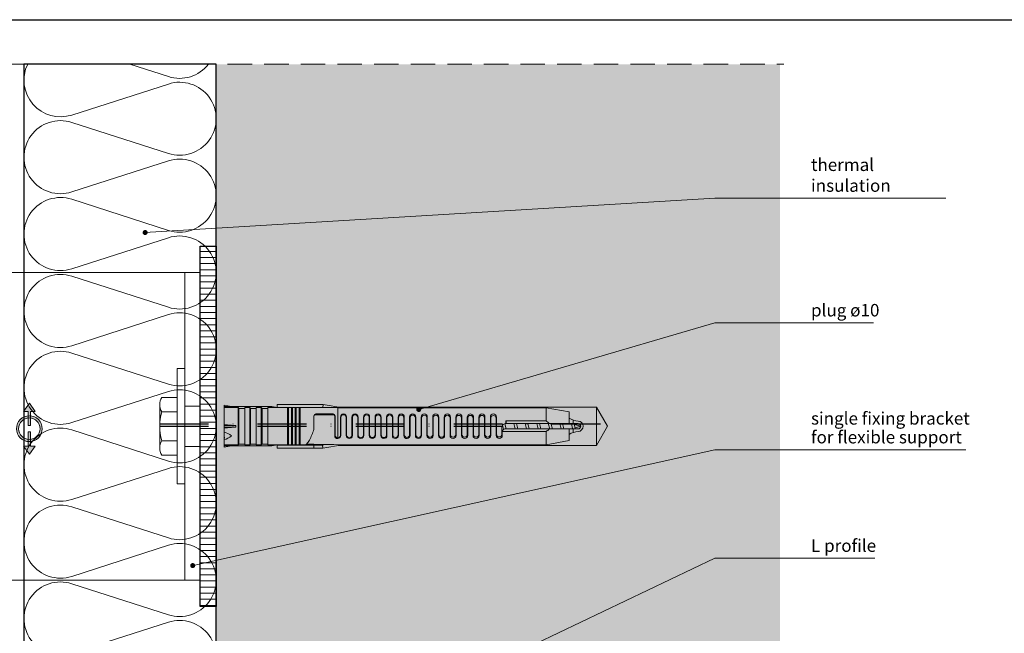
# Model space of a CAD drawing. Units: millimetres. Extents: x -726 to 4957, y 478 to 960.
# Drawn here: x 2752 to 3008, y 801 to 960 of the extents above; entities that cross this region are included whole.
import ezdxf

# ---------------------------------------------------------------- set-up
doc = ezdxf.new("R2010")
doc.units = ezdxf.units.MM
doc.linetypes.add('DASHDOT', pattern=[25.4, 12.7, -6.35, 0, -6.35])
doc.linetypes.add('HIDDEN', pattern=[9.525, 6.35, -3.175])
doc.layers.add('3-0', color=102, linetype='Continuous')
doc.layers.add('3-2', color=102, linetype='DASHDOT')
for name, color, linetype, lineweight in [('DIM-1', 6, 'Continuous', 5), ('ETEM Al-Vis-1', 5, 'Continuous', 18), ('ETEM Fi-Hatch-1', 8, 'Continuous', 5), ('ETEM Fi-Hatch-1 @ 1', 8, 'Continuous', 5), ('ETEM Fi-Hatch-1 @ 1.3333', 8, 'Continuous', 5), ('ETEM Fi-Hatch-1 @ 15', 8, 'Continuous', 5), ('ETEM Fi-Hatch-1 @ 2', 8, 'Continuous', 5), ('ETEM Hatch-1', 8, 'Continuous', 5), ('ETEM PCV-hatch', 8, 'Continuous', 5)]:
    doc.layers.add(name, color=color, linetype=linetype, lineweight=lineweight)
doc.styles.add('etem_nan', font='isocpeur.ttf')
pattern_1 = [(140, (390.128, -1353.932), (0.956345, 10.93108), [1.143, -12.573]), (85, (390.128, -1353.932), (-11.4634, -2.11457), [0.9144, -10.0584]), (190.451, (390.208, -1353.021), (-10.507, 8.81655), [0.9714, -10.6854]), (136.1842, (387.08, -1353.932), (2.52254, 16.26474), [1.7145, -18.8595]), (186.6356, (387.29, -1352.577), (-14.84553, 14.244254), [1.4571, -16.0281]), (81.184, (387.08, -1353.932), (-14.84551, 14.24428), [1.3716, -15.0876]), (111, (387.842, -1352.408), (6.13593, 9.096893), [1.143, -12.573]), (56, (387.842, -1352.408), (-11.051278, 3.70812), [0.9144, -10.0584]), (161.4514, (388.354, -1351.65), (-4.91537, 12.80499), [0.9714, -10.6854]), (127.5, (390.1284, -1353.932), (-5.0733023, 0.185316), [0, -9.93648, 0, -10.2108, 0, -10.0965]), (97.5, (390.1284, -1353.932), (-6.0108345, 4.00918), [0, -5.82168, 0, -9.70788, 0, -3.8481]), (57.5, (390.1284, -1357.3305), (0.3437246, 8.1354357), [0, -3.81, 0, -11.8872, 0, -15.7734]), (47.5, (390.1284, -1358.8545), (-1.52559, 8.887751), [0, -4.953, 0, -7.89432, 0, -11.2014])]

# ---------------------------------------------------------------- blocks, each defined once
blk = doc.blocks.new('*U77')
at = {"color": 0, "linetype": 'ByBlock', "lineweight": -2}
blk.add_lwpolyline([(214.17, 0), (0, 0), (0, -50.02), (214.17, -50)], close=True, dxfattribs=at)
at = {"layer": 'ETEM Hatch-1'}
for points in [[(214.17, 0, 0.509525), (205.14, -12.44), (213.21, -37.56, -1.376382), (195.14, -37.56), (203.21, -12.44, 1.376382), (185.14, -12.44), (193.21, -37.56, -1.376382), (175.14, -37.56), (183.21, -12.44, 1.376382), (165.14, -12.44), (173.21, -37.56, -1.376382), (155.14, -37.56), (163.21, -12.44, 1.376382), (145.14, -12.44), (153.21, -37.56, -1.376382), (135.14, -37.56), (143.21, -12.44, 1.376382), (125.14, -12.44), (133.21, -37.56, -1.376382), (115.14, -37.56), (123.21, -12.44, 1.376382), (105.14, -12.44), (113.21, -37.56, -1.376382), (95.14, -37.56), (103.21, -12.44, 1.376382), (85.14, -12.44), (93.21, -37.56, -1.376382), (75.14, -37.56), (83.21, -12.44, 1.376382), (65.14, -12.44), (73.21, -37.56, -1.376382), (55.14, -37.56), (63.21, -12.44, 1.376382), (45.14, -12.44), (53.21, -37.56, -1.376382), (35.14, -37.56), (43.21, -12.44, 1.376382), (25.14, -12.44), (33.21, -37.56, -1.376382), (15.14, -37.56), (23.21, -12.44, 1.376382), (5.14, -12.44), (13.21, -37.56, -0.662234), (0, -49.03)], [(0, -22.42), (3.21, -12.44, 0.316091), (0, -2)], [(14.73, -50.02, 0.02927), (13.62, -50.02)], [(34.7, -50.01, 0.027766), (33.64, -50.01)], [(54.67, -50.01, 0.026177), (53.68, -50.01)], [(74.64, -50.01, 0.024486), (73.71, -50.01)], [(94.6, -50.01, 0.022668), (93.74, -50.01)], [(114.57, -50.01, 0.020692), (113.78, -50.01)], [(134.52, -50.01, 0.018507), (133.82, -50.01)], [(154.48, -50, 0.016027), (153.87, -50)], [(174.42, -50, 0.013085), (173.92, -50)], [(194.35, -50, 0.009252), (194, -50)]]:
    blk.add_lwpolyline(points, format="xyb", dxfattribs=at)
blk = doc.blocks.new('_Dot')
at = {"color": 0, "linetype": 'ByBlock', "lineweight": -2}
blk.add_line((-0.5, 0), (-1, 0), dxfattribs=at)
at = {"color": 0, "linetype": 'ByBlock', "const_width": 0.5}
blk.add_lwpolyline([(-0.25, 0, 1), (0.25, 0, 1)], format="xyb", close=True, dxfattribs=at)
blk = doc.blocks.new('*U634')
at = {"color": 8, "linetype": 'ByBlock', "lineweight": -2}
blk.add_line((160.84, 30.12), (201.14, 30.12), dxfattribs=at)
blk.add_lwpolyline([(1.27, 0.28), (135.82, 30.12), (160.84, 30.12)], dxfattribs=at)
at = {"color": 8, "xscale": 1.3, "yscale": 1.3, "zscale": 1.3, "rotation": 192.5037036172697}
blk.add_blockref('_Dot', (0, 0), dxfattribs=at)
at = {"color": 0, "linetype": 'ByBlock', "lineweight": -2, "char_height": 3.25, "attachment_point": 7, "style": 'etem_nan'}
for s, insert, width in [('single fixing bracket', (160.84, 35.65), 41.925), ('for flexible support', (160.84, 30.77), 40.95)]:
    blk.add_mtext(s, dxfattribs=dict(at, insert=insert, width=width))
blk = doc.blocks.new('*U635')
at = {"color": 8, "linetype": 'ByBlock', "lineweight": -2}
blk.add_line((102.05, 22.54), (118.3, 22.54), dxfattribs=at)
blk.add_lwpolyline([(1.25, 0.37), (77.03, 22.54), (102.05, 22.54)], dxfattribs=at)
at = {"color": 8, "xscale": 1.3, "yscale": 1.3, "zscale": 1.3, "rotation": 196.3128245287074}
blk.add_blockref('_Dot', (0, 0), dxfattribs=at)
at = {"color": 0, "linetype": 'ByBlock', "lineweight": -2, "insert": (102.05, 23.19), "char_height": 3.25, "width": 17.875, "attachment_point": 7, "style": 'etem_nan'}
blk.add_mtext('plug ø10', dxfattribs=at)
blk = doc.blocks.new('*U636')
at = {"color": 8, "linetype": 'ByBlock', "lineweight": -2}
blk.add_line((173.22, 8.93), (208.32, 8.93), dxfattribs=at)
blk.add_lwpolyline([(1.3, 0.08), (148.2, 8.93), (173.22, 8.93)], dxfattribs=at)
at = {"color": 8, "xscale": 1.3, "yscale": 1.3, "zscale": 1.3, "rotation": 183.4489030750656}
blk.add_blockref('_Dot', (0, 0), dxfattribs=at)
at = {"color": 0, "linetype": 'ByBlock', "lineweight": -2, "insert": (173.22, 9.58), "char_height": 3.25, "width": 36.725, "attachment_point": 7, "style": 'etem_nan'}
blk.add_mtext('thermal insulation', dxfattribs=at)
blk = doc.blocks.new('*U637')
at = {"color": 8, "linetype": 'ByBlock', "lineweight": -2}
blk.add_line((159.85, 64.36), (176.43, 64.36), dxfattribs=at)
blk.add_lwpolyline([(1.17, 0.56), (134.83, 64.36), (159.85, 64.36)], dxfattribs=at)
at = {"color": 8, "xscale": 1.3, "yscale": 1.3, "zscale": 1.3, "rotation": 205.5169571566385}
blk.add_blockref('_Dot', (0, 0), dxfattribs=at)
at = {"color": 0, "linetype": 'ByBlock', "lineweight": -2, "insert": (159.85, 65.01), "char_height": 3.25, "width": 18.2, "attachment_point": 7, "style": 'etem_nan'}
blk.add_mtext('L profile', dxfattribs=at)
blk = doc.blocks.new('fixing bracket flex 75mm')
for points in [[(-44.77, 0.17), (-44.1, 0.17), (-44.1, 3.88), (-42.95, 3.88), (-44.43, 6.01), (-45.91, 3.88), (-44.77, 3.88)], [(-44.77, -1.44), (-44.1, -1.44), (-44.1, -5.14), (-42.95, -5.14), (-44.43, -7.27), (-45.91, -5.14), (-44.77, -5.14)]]:
    blk.add_hatch(color=9).paths.add_polyline_path(points)
h = blk.add_hatch(color=9)
edge = h.paths.add_edge_path()
edge.add_arc((-44.43, -0.63), 3.36, 0, 360)
edge = h.paths.add_edge_path(flags=16)
edge.add_arc((-44.43, -0.63), 2.8, 0, 360)
at = {"color": 9}
for p, q in [((-45.91, 3.88), (-44.43, 6.01)), ((-42.95, 3.88), (-44.43, 6.01)), ((-45.91, 3.88), (-44.77, 3.88)), ((-44.77, 0.17), (-44.77, 3.88)), ((-42.95, 3.88), (-44.1, 3.88)), ((-44.1, 0.17), (-44.1, 3.88)), ((-44.77, 0.17), (-44.1, 0.17)), ((-44.77, -1.44), (-44.1, -1.44)), ((-44.77, -1.44), (-44.77, -5.14)), ((-44.1, -1.44), (-44.1, -5.14)), ((-45.91, -5.14), (-44.77, -5.14)), ((-45.91, -5.14), (-44.43, -7.27)), ((-42.95, -5.14), (-44.43, -7.27)), ((-42.95, -5.14), (-44.1, -5.14))]:
    blk.add_line(p, q, dxfattribs=at)
for radius in [3.36, 2.8]:
    blk.add_circle((-44.43, -0.63), radius, dxfattribs=at)
at = {"layer": 'ETEM Al-Vis-1'}
for p, q in [((-75, -40), (-75, 40)), ((-75, 40), (0, 40)), ((-69.15, -40), (-69.15, 40)), ((-59.85, -40), (-59.85, 40)), ((-4, 40), (-4, -40)), ((0, -40), (0, 40)), ((-67.2, 15.7), (-67.2, 19)), ((-61.8, 19), (-61.8, 15.7)), ((-67.2, 5.4), (-67.2, 8.7)), ((-61.8, 8.7), (-61.8, 5.4)), ((-4, 5.25), (0, 5.25)), ((-67.2, -9.2), (-67.2, -5.9)), ((-61.8, -5.9), (-61.8, -9.2)), ((-4, -5.25), (0, -5.25)), ((-67.2, -19.5), (-67.2, -16.2)), ((-61.8, -16.2), (-61.8, -19.5)), ((-75, -40), (0, -40))]:
    blk.add_line(p, q, dxfattribs=at)
for centre in [(-64.5, 29.5), (-64.5, -30)]:
    blk.add_circle(centre, 2.5, dxfattribs=at)
for centre, start, end in [((-64.5, 19), 0, 180), ((-64.5, 5.4), 180, 0), ((-64.5, -5.9), 0, 180), ((-64.5, -19.5), 180, 0)]:
    blk.add_arc(centre, 2.7, start, end, dxfattribs=at)
at = {"layer": 'ETEM Fi-Hatch-1'}
for centre, radius in [((-64.5, 12.2), 4.42), ((-64.5, 12.2), 0.81), ((-64.5, -12.7), 4.42), ((-64.5, -12.7), 0.81)]:
    blk.add_circle(centre, radius, dxfattribs=at)
blk = doc.blocks.new('PVC podl vert')
at = {"layer": 'ETEM PCV-hatch'}
h = blk.add_hatch(dxfattribs=at)
h.set_pattern_fill('LINE', color=256, scale=0.5, style=0)
h.paths.add_polyline_path([(4.17, 5.76), (0, 5.76), (0, -5.76), (4.17, -5.76)])
h.paths.add_polyline_path([(0, 5.76), (4.17, 5.76), (4.17, 46.87), (0, 46.87)])
h.paths.add_polyline_path([(4.17, -5.76), (0, -5.76), (0, -46.87), (4.17, -46.87)])
at = {"layer": '3-0'}
blk.add_lwpolyline([(0, 46.87), (4.17, 46.87), (4.17, -46.87), (0, -46.87)], close=True, dxfattribs=at)
blk = doc.blocks.new('DUBEL 8')
at = {"layer": 'ETEM Fi-Hatch-1'}
for p, q in [((-6.5, 5.63), (-6.5, -5.63)), ((-2, 7.5), (-6, 7.5)), ((-2, 7.5), (-2, -7.5)), ((10.21, 5.45), (12.17, 5.1)), ((10.21, 5.45), (10.21, -5.45)), ((36, 5.7), (24, 5.7)), ((24, 5.7), (24, 4.9)), ((35.93, 4.9), (36, 5.7)), ((41.13, 4.79), (36, 5.7)), ((-6, 3.75), (-2, 3.75)), ((10.21, 5.1), (22.67, 5.1)), ((13.9, 4.86), (10.21, 4.86)), ((13.9, -4.86), (13.9, 4.86)), ((13.9, 4.86), (14.1, 4.66)), ((14.1, 4.66), (14.1, -4.66)), ((15.6, 4.66), (14.1, 4.66)), ((15.6, -4.86), (15.6, 4.86)), ((15.6, 4.86), (16.9, 4.86)), ((16.9, 4.86), (16.9, -4.86)), ((17.1, 4.66), (16.9, 4.86)), ((17.1, -4.66), (17.1, 4.66)), ((17.1, 4.66), (18.6, 4.66)), ((18.6, 4.86), (18.6, -4.86)), ((19.9, 4.86), (18.6, 4.86)), ((19.9, -4.86), (19.9, 4.86)), ((19.9, 4.86), (20.1, 4.66)), ((20.1, 4.66), (20.1, -4.66)), ((21.6, 4.66), (20.1, 4.66)), ((24.01, 4.86), (21.6, 4.86)), ((21.6, 4.86), (21.6, -4.86)), ((22.67, 5.1), (24.01, 4.86)), ((24, 4.9), (35.93, 4.9)), ((24, 4.86), (24, 4.9)), ((26.75, 4.86), (24, 4.86)), ((26.75, -4.9), (26.75, 4.9)), ((26.75, 4.9), (27, 4.9)), ((27, 4.9), (27, -4.9)), ((27.75, 4.86), (27, 4.86)), ((27.75, -4.9), (27.75, 4.9)), ((27.75, 4.9), (28, 4.9)), ((28, 4.9), (28, -4.9)), ((28.75, 4.86), (28, 4.86)), ((28.75, -4.9), (28.75, 4.9)), ((28.75, 4.9), (29, 4.9)), ((29, 4.9), (29, -4.9)), ((29.75, 4.86), (29, 4.86)), ((29.75, -4.9), (29.75, 4.9)), ((29.75, 4.9), (30, 4.9)), ((30, 4.9), (30, -4.9)), ((36.14, 4.86), (30, 4.86)), ((33.6, -0.84), (33.6, 2.7)), ((34.1, 3.2), (38.6, 3.2)), ((34.1, 3), (38.5, 3)), ((35.93, 4.9), (36.14, 4.86)), ((37.95, 4.88), (36.14, 4.86)), ((39.8, 4.89), (37.95, 4.88)), ((39.1, 2.7), (39.1, -2.3)), ((39.8, 4.89), (39.8, -3)), ((39.8, 4.79), (40.47, 4.79)), ((107.11, 5), (39.97, 5)), ((40.47, 4.79), (41.13, 4.79)), ((94, 4.8), (41.1, 4.8)), ((92.85, 5), (107.11, 5)), ((94, 1.37), (94, 4.8)), ((94, 4.8), (100, 3.74)), ((100, 3.74), (100, 0.7)), ((107.11, -5), (107.11, 5)), ((107.11, 5), (110, 0)), ((11.09, 0.41), (10.21, 0.49)), ((10.21, 0.23), (13.33, 0.23)), ((13.33, 0.23), (11.09, 0.41)), ((13.33, 0.23), (13.3, 0)), ((13.3, 0), (13.33, -0.23)), ((39, 2.5), (39, -2.4)), ((40.5, -2.3), (40.5, 2.4)), ((40.6, -2.4), (40.6, 2.3)), ((42, 2.3), (42, -2.4)), ((42.1, 2.4), (42.1, -2.28)), ((43.5, -2.28), (43.5, 2.4)), ((43.6, -2.4), (43.6, 2.3)), ((45, 2.3), (45, -2.4)), ((45.1, 2.4), (45.1, -2.27)), ((46.5, -2.27), (46.5, 2.4)), ((46.6, -2.4), (46.6, 2.27)), ((48, 2.27), (48, -2.4)), ((48.1, 2.4), (48.1, -2.25)), ((49.5, -2.25), (49.5, 2.4)), ((49.6, -2.4), (49.6, 2.25)), ((51, 2.25), (51, -2.4)), ((51.1, 2.4), (51.1, -2.24)), ((52.5, -2.24), (52.5, 2.4)), ((52.6, -2.4), (52.6, 2.24)), ((54, 2.24), (54, -2.4)), ((54.1, 2.4), (54.1, -2.22)), ((55.5, -2.22), (55.5, 2.4)), ((55.6, -2.4), (55.6, 2.22)), ((57, 2.22), (57, -2.4)), ((57.1, 2.4), (57.1, -2.21)), ((58.5, -2.21), (58.5, 2.4)), ((58.6, -2.4), (58.6, 2.21)), ((60, 2.21), (60, -2.4)), ((60.1, 2.4), (60.1, -2.19)), ((61.5, -2.19), (61.5, 2.4)), ((61.6, -2.4), (61.6, 2.19)), ((63, 2.19), (63, -2.4)), ((63.1, 2.4), (63.1, -2.17)), ((64.5, -2.17), (64.5, 2.4)), ((64.6, -2.4), (64.6, 2.17)), ((66, 2.17), (66, -2.4)), ((66.1, 2.4), (66.1, -2.16)), ((67.5, -2.16), (67.5, 2.4)), ((67.6, -2.4), (67.6, 2.16)), ((69, 2.16), (69, -2.4)), ((69.1, 2.4), (69.1, -2.14)), ((70.5, -2.14), (70.5, 2.4)), ((70.6, -2.4), (70.6, 2.14)), ((72, 2.14), (72, -2.4)), ((72.1, 2.4), (72.1, -2.13)), ((73.5, -2.13), (73.5, 2.4)), ((73.6, -2.4), (73.6, 2.13)), ((75, 2.13), (75, -2.4)), ((75.1, 2.4), (75.1, -2.11)), ((76.5, -2.11), (76.5, 2.4)), ((76.6, -2.4), (76.6, 2.11)), ((78, 2.11), (78, -2.4)), ((78.1, 2.4), (78.1, -2.1)), ((79.5, -2.1), (79.5, 2.4)), ((79.6, -2.4), (79.6, 2.1)), ((81, 2.1), (81, -2.4)), ((81.1, 2.4), (81.1, -2.08)), ((82.95, -0.79), (82.68, 0.27)), ((83.27, 0.67), (83.62, -0.7)), ((83.5, 0.7), (83.5, 0.97)), ((83.6, 0.7), (83.6, 1.37)), ((83.6, 1.37), (94, 1.37)), ((94.83, 0.7), (83.6, 0.7)), ((85.57, 0.7), (85.93, -0.7)), ((86.62, -0.7), (86.26, 0.7)), ((88.57, 0.7), (88.93, -0.7)), ((89.62, -0.7), (89.26, 0.7)), ((91.57, 0.7), (91.93, -0.7)), ((92.62, -0.7), (92.26, 0.7)), ((94.93, -0.7), (94.57, 0.7)), ((97.42, 0.7), (94.83, 0.7)), ((95.26, 0.7), (95.62, -0.7)), ((100, 0.7), (97.42, 0.7)), ((97.93, -0.7), (97.57, 0.7)), ((98.26, 0.7), (98.62, -0.7)), ((101, 0.7), (100, 0.7)), ((100.39, 0.7), (100.58, 0.65)), ((100.58, 0.65), (100.61, 0.7)), ((100.58, 0.65), (100.9, -0.56)), ((101, 0.7), (101, 1.64)), ((102.3, 0.7), (101, 0.7)), ((101.28, 0.65), (101.25, 0.7)), ((101.59, -0.56), (101.28, 0.65)), ((101.33, 0.45), (103, 0)), ((110, 0), (107.11, -5)), ((13.33, -0.23), (10.21, -0.23)), ((10.21, -0.49), (11.09, -0.41)), ((11.09, -0.41), (13.33, -0.23)), ((82.5, -2.08), (82.5, -0.3)), ((82.6, -1.37), (94, -1.37)), ((82.6, -2.4), (82.6, -1.4)), ((83.3, -0.7), (94.73, -0.7)), ((94, -1.37), (94, -4.8)), ((94.73, -0.7), (97.32, -0.7)), ((97.32, -0.7), (100, -0.7)), ((100, -0.7), (100, -3.74)), ((100, -0.7), (101, -0.7)), ((100.9, -0.56), (100.39, -0.7)), ((100.9, -0.56), (100.97, -0.7)), ((101, -0.7), (102.3, -0.7)), ((101, -0.7), (101, -1.64)), ((101.51, -0.7), (101.59, -0.56)), ((103, 0), (101.54, -0.39)), ((-6, -3.75), (-2, -3.75)), ((10.21, -4.86), (13.9, -4.86)), ((22.67, -5.1), (10.21, -5.1)), ((12.17, -5.1), (10.21, -5.45)), ((14.1, -4.66), (13.9, -4.86)), ((14.1, -4.66), (15.6, -4.66)), ((15.6, -4.86), (16.9, -4.86)), ((16.9, -4.86), (17.1, -4.66)), ((17.1, -4.66), (18.6, -4.66)), ((18.6, -4.86), (19.9, -4.86)), ((20.1, -4.66), (19.9, -4.86)), ((20.1, -4.66), (21.6, -4.66)), ((21.6, -4.86), (24.01, -4.86)), ((24.01, -4.86), (22.67, -5.1)), ((24, -4.86), (26.75, -4.86)), ((24, -4.86), (24, -4.9)), ((33.6, -4.9), (24, -4.9)), ((24, -4.9), (24, -5.7)), ((27, -4.9), (26.75, -4.9)), ((27, -4.86), (27.75, -4.86)), ((28, -4.9), (27.75, -4.9)), ((28, -4.86), (28.75, -4.86)), ((29, -4.9), (28.75, -4.9)), ((29, -4.86), (29.75, -4.86)), ((30, -4.9), (29.75, -4.9)), ((30, -4.86), (33.6, -4.86)), ((33.6, -4.8), (31.27, -4.8)), ((33.6, -4.69), (31.56, -4.69)), ((33.6, -4.8), (33.6, -4.69)), ((36.61, -4.76), (33.6, -4.76)), ((33.6, -4.86), (33.6, -4.8)), ((33.6, -4.86), (33.6, -4.9)), ((33.6, -4.9), (33.6, -4.86)), ((35.83, -4.9), (33.6, -4.9)), ((33.6, -5.7), (33.6, -4.9)), ((33.6, -4.9), (33.6, -5.7)), ((35.83, -4.9), (36.61, -4.76)), ((35.9, -5.7), (35.83, -4.9)), ((41.03, -4.79), (35.9, -5.7)), ((36.61, -4.76), (38.8, -4.78)), ((38.8, -4.78), (41.03, -4.79)), ((39.87, -5), (107.11, -5)), ((94, -4.8), (41, -4.8)), ((100, -3.74), (94, -4.8)), ((-2, -7.5), (-6, -7.5)), ((24, -5.7), (33.6, -5.7)), ((33.6, -5.7), (35.9, -5.7))]:
    blk.add_line(p, q, dxfattribs=at)
blk.add_lwpolyline([(0, -15), (0, 15), (-2, 15), (-2, -15), (0, -15)], dxfattribs=at)
for centre, radius, start, end in [((-2.73, 5.63), 3.77, 150.1372, 209.8628), ((7.81, 0), 14.31, 164.8107, 195.1893), ((34.1, 2.7), 0.5, 89.9939, 180.0061), ((34.1, 2.5), 0.5, 90.0397, 179.9603), ((38.5, 2.5), 0.5, 0.0273, 89.9728), ((38.6, 2.7), 0.5, 0.0419, 89.9581), ((41.3, 2.4), 0.8, 1.2036, 179.9796), ((41.3, 2.3), 0.7, 0.0227, 179.9773), ((44.3, 2.4), 0.8, 0.0262, 179.9738), ((44.3, 2.3), 0.7, 0.0223, 179.9777), ((47.3, 2.4), 0.8, 0.0182, 179.9819), ((47.3, 2.27), 0.7, 0.0067, 179.9933), ((50.3, 2.4), 0.8, 0.0101, 179.9899), ((50.3, 2.25), 0.7, 0.0061, 179.9939), ((53.3, 2.4), 0.8, 2.3823, 178.7928), ((53.3, 2.24), 0.7, 0.0188, 179.9812), ((56.3, 2.4), 0.8, 0.0236, 179.9764), ((56.3, 2.22), 0.7, 0.0043, 179.9957), ((59.3, 2.4), 0.8, 359.9974, 178.8105), ((59.3, 2.21), 0.7, 359.9975, 178.8062), ((62.3, 2.4), 0.8, 0.0101, 179.9899), ((62.3, 2.19), 0.7, 0.006, 179.994), ((65.3, 2.4), 0.8, 0.022, 179.978), ((65.3, 2.17), 0.7, 0.024, 179.976), ((68.3, 2.4), 0.8, 0.022, 179.978), ((68.3, 2.16), 0.7, 0.0081, 179.9919), ((71.3, 2.4), 0.8, 0.0101, 179.9899), ((71.3, 2.14), 0.7, 0.0079, 179.992), ((74.3, 2.4), 0.8, 359.9987, 180.0013), ((74.3, 2.13), 0.7, 0.0227, 179.9773), ((77.3, 2.4), 0.8, 0.0077, 179.9923), ((77.3, 2.11), 0.7, 0.0284, 179.9716), ((80.3, 2.4), 0.8, 0.022, 179.978), ((80.3, 2.1), 0.7, 0.0138, 179.9862), ((83.51, -0.3), 1.01, 84.7762, 179.7713), ((84.07, 1.09), 0.571, 155.3505, 180.7472), ((88.41, 0.95), 4.91, 178.3641, 179.668), ((83.63, 1.3), 0.0851, 126.8538, 155.1757), ((83.6, 1.34), 0.035, 91.2633, 126.1981), ((92.43, -1.43), 3.21, 41.581, 60.766), ((103, 7.3), 6, 240, 263.3002), ((102.3, 0), 1.34, 0, 90), ((102.3, 0), 0.7, 270, 90), ((8.72, -6.91), 5.6, 51.9912, 74.5581), ((8.72, 1.91), 5.6, 285.4419, 308.0088), ((16.07, 4.89), 18.44, 332.5777, 341.9074), ((39.8, -2.4), 0.8, 182.3756, 359.991), ((39.8, -2.3), 0.7, 179.9952, 0.0048), ((42.8, -2.4), 0.8, 179.9974, 358.8106), ((42.8, -2.28), 0.7, 180.0197, 359.9803), ((45.8, -2.4), 0.8, 180.0077, 359.9923), ((45.8, -2.27), 0.7, 181.2013, 359.9837), ((48.8, -2.4), 0.8, 180.0101, 359.9899), ((48.8, -2.25), 0.7, 180.0053, 359.9947), ((51.8, -2.4), 0.8, 179.9993, 358.8086), ((51.8, -2.24), 0.7, 179.9951, 358.811), ((54.8, -2.4), 0.8, 181.2025, 359.9807), ((54.8, -2.22), 0.7, 180.0187, 359.9813), ((57.8, -2.4), 0.8, 182.3765, 359.9902), ((57.8, -2.21), 0.7, 180.0187, 359.9814), ((60.8, -2.4), 0.8, 180.0262, 359.9738), ((60.8, -2.19), 0.7, 180.0042, 359.9958), ((63.8, -2.4), 0.8, 179.9993, 358.8086), ((63.8, -2.17), 0.7, 180.0082, 359.9918), ((66.8, -2.4), 0.8, 180.0254, 359.9746), ((66.8, -2.16), 0.7, 180.0056, 359.9944), ((69.8, -2.4), 0.8, 180.0101, 359.9899), ((69.8, -2.14), 0.7, 180.0055, 359.9945), ((72.8, -2.4), 0.8, 180.0077, 359.9923), ((72.8, -2.13), 0.7, 180.0078, 359.9922), ((75.8, -2.4), 0.8, 180.0101, 359.9899), ((75.8, -2.11), 0.7, 180.0274, 359.9726), ((78.8, -2.4), 0.8, 180.0254, 359.9746), ((78.8, -2.1), 0.7, 180.0138, 359.9862), ((81.8, -2.4), 0.8, 180.0254, 359.9746), ((81.8, -2.08), 0.7, 180.0138, 359.9862), ((83.3, -1.4), 0.7, 90, 180), ((92.44, 1.42), 3.2, 299.1952, 318.4579), ((103, -7.3), 6, 96.6995, 120.0003), ((102.3, 0), 1.34, 270, 0), ((-2.73, -5.62), 3.77, 150.1372, 209.8628), ((10.16, -3), 0.2, 282.3221, 77.6779), ((31.14, -3.93), 0.881, 278.438, 315.8508), ((29.11, -1.92), 3.73, 315.2373, 333.2303)]:
    blk.add_arc(centre, radius, start, end, dxfattribs=at)
blk = doc.blocks.new('*U755')
at = {"layer": 'ETEM Fi-Hatch-1 @ 1'}
h = blk.add_hatch(dxfattribs=at)
h.set_pattern_fill('AR-CONC', color=256, scale=0.06, angle=90, style=0)
h.set_pattern_definition(pattern_1)
h.paths.add_polyline_path([(2803.04, 948.81), (2949.88, 948.81), (2949.88, 633.08), (2803.04, 633.08)])
at = {"layer": 'ETEM Fi-Hatch-1 @ 1.3333'}
h = blk.add_hatch(dxfattribs=at)
h.set_pattern_fill('AR-CONC', color=256, scale=0.06, angle=90, style=0)
h.set_pattern_definition(pattern_1)
h.paths.add_polyline_path([(2803.04, 948.81), (2949.88, 948.81), (2949.88, 633.08), (2803.04, 633.08)])
at = {"layer": 'ETEM Fi-Hatch-1 @ 15'}
h = blk.add_hatch(dxfattribs=at)
h.set_pattern_fill('AR-CONC', color=256, scale=0.06, angle=90, style=0)
h.set_pattern_definition(pattern_1)
h.paths.add_polyline_path([(2803.04, 948.81), (2949.88, 948.81), (2949.88, 633.08), (2803.04, 633.08)])
at = {"layer": 'ETEM Fi-Hatch-1 @ 2'}
h = blk.add_hatch(dxfattribs=at)
h.set_pattern_fill('AR-CONC', color=256, scale=0.06, angle=90, style=0)
h.set_pattern_definition(pattern_1)
h.paths.add_polyline_path([(2803.04, 948.81), (2949.88, 948.81), (2949.88, 633.08), (2803.04, 633.08)])

msp = doc.modelspace()

# ---------------------------------------------------------------- linework, layer by layer
msp.add_lwpolyline([(2537.12, 960.4), (3015.63, 960.4), (3015.63, 593.72), (2537.12, 593.72)], close=True)
at = {"layer": '3-2'}
for p, q in [((2788.51, 855.31), (2905.33, 855.31)), ((2788.51, 854.64), (2883.01, 854.64))]:
    msp.add_line(p, q, dxfattribs=at)
at = {"layer": 'ETEM Hatch-1', "linetype": 'HIDDEN'}
msp.add_line((2634.76, 948.81), (2950.92, 948.81), dxfattribs=at)

# ---------------------------------------------------------------- block references
for name, p in [('PVC podl vert', (2799.05, 854.64)), ('DUBEL 8', (2795.05, 854.64))]:
    msp.add_blockref(name, p)
at = {"layer": '3-0', "rotation": 270}
msp.add_blockref('*U77', (2803.22, 948.81), dxfattribs=at)
at = {"layer": 'DIM-1'}
for name, p in [('*U636', (2784.74, 905.03)), ('*U635', (2855.91, 859)), ('*U634', (2797.12, 818.4)), ('*U637', (2798.11, 755.94))]:
    msp.add_blockref(name, p, dxfattribs=at)
at = {"layer": 'ETEM Fi-Hatch-1'}
msp.add_blockref('*U755', (0, 0), dxfattribs=at)
at = {"layer": 'ETEM Hatch-1'}
msp.add_blockref('fixing bracket flex 75mm', (2799.05, 854.64), dxfattribs=at)

doc.saveas('drawing.dxf')
